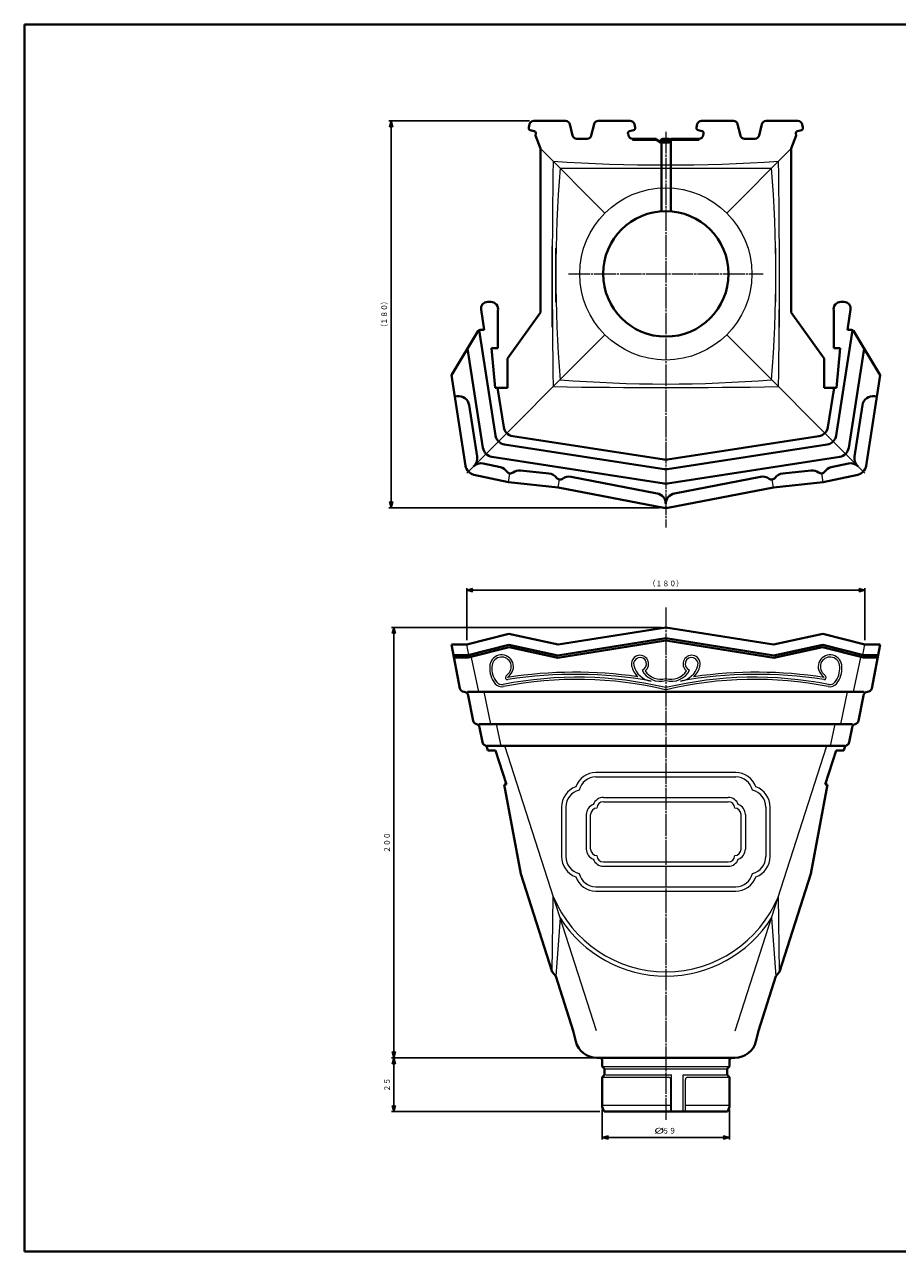
# Model space of a CAD drawing. Units: millimetres. Extents: x 15 to 820, y 12 to 582.
# Drawn here: x 15 to 421, y 12 to 582 of the extents above; entities that cross this region are included whole.
import ezdxf
from ezdxf.enums import TextEntityAlignment as Align

# ---------------------------------------------------------------- set-up
doc = ezdxf.new("R2010")
doc.units = ezdxf.units.MM
doc.linetypes.add('1pen実線', pattern=[0])
doc.linetypes.add('3pen一点鎖線', pattern=[12, 10, -0.5, 1, -0.5])
doc.layers.add('図面枠_01', color=1, linetype='1pen実線', lineweight=40)
doc.styles.add('ＭＳ ゴシック', font='txt')
doc.dimstyles.new('FX_DIMINFO', dxfattribs={"dimtxt": 3.5, "dimasz": 3, "dimexe": 1, "dimexo": 2, "dimgap": 1, "dimtad": 1, "dimdec": 1, "dimdsep": 46, "dimtxsty": 'ＭＳ ゴシック', "dimblk1": 'FXTIP_ARROW_S', "dimblk2": 'FXTIP_ARROW_E', "dimsah": 1, "dimcen": 2.5, "dimdle": 6, "dimadec": 1, "dimazin": 2, "dimtfac": 1, "dimtmove": 0, "dimatfit": 3, "dimldrblk": 'FXTIP_ARROW_S', "dimfxl": 1, "dimtolj": 1, "dimarcsym": 0})

# ---------------------------------------------------------------- blocks, each defined once
blk = doc.blocks.new('FXTIP_ARROW_S')
at = {"color": 0, "linetype": 'Continuous', "lineweight": -2}
for q in [(-1, 0), (-0.97, 0.26), (-0.97, -0.26)]:
    blk.add_line((0, 0), q, dxfattribs=at)
blk = doc.blocks.new('FXTIP_ARROW_E')
at = {"color": 0, "linetype": 'Continuous', "lineweight": -2}
for q in [(-1, 0), (-0.97, 0.26), (-0.97, -0.26)]:
    blk.add_line((0, 0), q, dxfattribs=at)
blk = doc.blocks.new('*D20')
at = {"color": 0, "linetype": 'ByBlock', "lineweight": -2}
for p, q in [((311.08, 301.95), (185.63, 301.95)), ((186.63, 101.95), (186.63, 301.95))]:
    blk.add_line(p, q, dxfattribs=at)
at = {"color": 0, "linetype": 'ByBlock', "lineweight": -2, "xscale": 3, "yscale": 3}
for name, p, rotation in [('FXTIP_ARROW_E', (186.63, 301.95), 90), ('FXTIP_ARROW_S', (186.63, 101.95), 270)]:
    blk.add_blockref(name, p, dxfattribs=dict(at, rotation=rotation))
at = {"color": 7, "linetype": 'ByBlock', "lineweight": 30, "style": 'ＭＳ ゴシック', "width": 0.884503}
blk.add_text('２００', height=2.652, rotation=90, dxfattribs=at).set_placement((185.63, 201.95), align=Align.BOTTOM_CENTER)
blk = doc.blocks.new('*D21')
at = {"color": 0, "linetype": 'ByBlock', "lineweight": -2}
for p, q in [((278.97, 101.95), (185.63, 101.95)), ((186.63, 76.95), (186.63, 101.95)), ((282.48, 76.95), (185.63, 76.95))]:
    blk.add_line(p, q, dxfattribs=at)
at = {"color": 0, "linetype": 'ByBlock', "lineweight": -2, "xscale": 3, "yscale": 3}
for name, p, rotation in [('FXTIP_ARROW_E', (186.63, 101.95), 90), ('FXTIP_ARROW_S', (186.63, 76.95), 270)]:
    blk.add_blockref(name, p, dxfattribs=dict(at, rotation=rotation))
at = {"color": 7, "linetype": 'ByBlock', "lineweight": 30, "style": 'ＭＳ ゴシック', "width": 0.884503}
blk.add_text('２５', height=2.652, rotation=90, dxfattribs=at).set_placement((185.63, 89.45), align=Align.BOTTOM_CENTER)
blk = doc.blocks.new('*D23')
at = {"color": 0, "linetype": 'ByBlock', "lineweight": -2}
for p, q in [((249.66, 537.27), (184.35, 537.27)), ((185.35, 357.47), (185.35, 537.27)), ((310.13, 357.47), (184.35, 357.47))]:
    blk.add_line(p, q, dxfattribs=at)
at = {"color": 0, "linetype": 'ByBlock', "lineweight": -2, "xscale": 3, "yscale": 3}
for name, p, rotation in [('FXTIP_ARROW_E', (185.35, 537.27), 90), ('FXTIP_ARROW_S', (185.35, 357.47), 270)]:
    blk.add_blockref(name, p, dxfattribs=dict(at, rotation=rotation))
at = {"color": 7, "linetype": 'ByBlock', "lineweight": 30, "style": 'ＭＳ ゴシック', "width": 0.884503}
for s, height, p in [('）', 2.65, (184.35, 453.47)), ('１８０', 2.652, (184.35, 447.37)), ('（', 2.65, (184.35, 441.27))]:
    blk.add_text(s, height=height, rotation=90, dxfattribs=at).set_placement(p, align=Align.BOTTOM_CENTER)
blk = doc.blocks.new('*D24')
at = {"color": 0, "linetype": 'ByBlock', "lineweight": -2}
for p, q in [((220.52, 295.95), (220.52, 320.19)), ((405.65, 295.95), (405.65, 320.19)), ((220.52, 319.19), (405.65, 319.19))]:
    blk.add_line(p, q, dxfattribs=at)
at = {"color": 0, "linetype": 'ByBlock', "lineweight": -2, "xscale": 3, "yscale": 3}
for name, p, rotation in [('FXTIP_ARROW_S', (220.52, 319.19), 180), ('FXTIP_ARROW_E', (405.65, 319.19), 360)]:
    blk.add_blockref(name, p, dxfattribs=dict(at, rotation=rotation))
at = {"color": 7, "linetype": 'ByBlock', "lineweight": 30, "style": 'ＭＳ ゴシック', "width": 0.884503}
blk.add_text('（１８０）', height=2.652, rotation=0, dxfattribs=at).set_placement((313.08, 320.19), align=Align.BOTTOM_CENTER)
blk = doc.blocks.new('*D25')
at = {"color": 0, "linetype": 'ByBlock', "lineweight": -2}
for p, q in [((283.48, 77.95), (283.48, 63.94)), ((342.68, 77.95), (342.68, 63.94)), ((283.48, 64.94), (342.68, 64.94))]:
    blk.add_line(p, q, dxfattribs=at)
at = {"color": 0, "linetype": 'ByBlock', "lineweight": -2, "xscale": 3, "yscale": 3}
for name, p, rotation in [('FXTIP_ARROW_S', (283.48, 64.94), 180), ('FXTIP_ARROW_E', (342.68, 64.94), 360)]:
    blk.add_blockref(name, p, dxfattribs=dict(at, rotation=rotation))
at = {"color": 7, "linetype": 'ByBlock', "lineweight": 30, "style": 'ＭＳ ゴシック'}
for s, width, p in [('%%c', 1.769007, (310.03, 65.94)), ('５９', 0.884503, (314.61, 65.94))]:
    blk.add_text(s, height=2.652, rotation=0, dxfattribs=dict(at, width=width)).set_placement(p, align=Align.BOTTOM_CENTER)

msp = doc.modelspace()

# ---------------------------------------------------------------- linework, layer by layer
at = {"layer": '図面枠_01', "color": 126}
for p, q in [((820, 582), (15, 582)), ((15, 582), (15, 12)), ((15, 12), (820, 12))]:
    msp.add_line(p, q, dxfattribs=at)
at = {"layer": '図面枠_01', "color": 5}
for p, q in [((251.66, 537.27), (266.5, 537.27)), ((296.5, 537.27), (281.66, 537.27)), ((329.66, 537.27), (344.5, 537.27)), ((374.5, 537.27), (359.66, 537.27)), ((249.34, 534.16), (249.72, 535.73)), ((250.08, 532.96), (251.92, 532.52)), ((252.45, 530.41), (252.66, 531.31)), ((254.84, 524.39), (252.45, 530.41)), ((269.72, 530.41), (268.45, 535.73)), ((278.45, 530.41), (279.72, 535.73)), ((295.72, 530.41), (295.5, 531.31)), ((298.08, 532.96), (296.24, 532.52)), ((298.82, 534.16), (298.45, 535.73)), ((327.34, 534.16), (327.72, 535.73)), ((328.08, 532.96), (329.92, 532.52)), ((330.45, 530.41), (330.66, 531.31)), ((347.72, 530.41), (346.45, 535.73)), ((356.45, 530.41), (357.72, 535.73)), ((371.32, 524.39), (373.72, 530.41)), ((373.72, 530.41), (373.5, 531.31)), ((376.08, 532.96), (374.24, 532.52)), ((376.82, 534.16), (376.45, 535.73)), ((271.66, 528.87), (276.5, 528.87)), ((308.37, 528.87), (297.66, 528.87)), ((308.37, 528.47), (297.66, 528.47)), ((308.54, 528.42), (310.16, 527.37)), ((308.76, 528.76), (310.37, 527.7)), ((311.08, 527.87), (311.08, 495.23)), ((314.48, 528.87), (311.68, 528.87)), ((314.48, 528.47), (311.68, 528.47)), ((314.48, 528.07), (311.68, 528.07)), ((311.68, 527.67), (311.68, 528.07)), ((314.48, 527.67), (311.68, 527.67)), ((314.48, 527.27), (311.68, 527.27)), ((314.48, 528.47), (314.48, 528.07)), ((315.43, 527.96), (315.43, 495.21)), ((328.5, 528.87), (315.78, 528.87)), ((315.78, 528.47), (328.5, 528.47)), ((354.5, 528.87), (349.66, 528.87)), ((254.84, 524.39), (254.84, 448.15)), ((371.32, 524.39), (371.32, 448.15)), ((230.29, 453.15), (231.71, 453.15)), ((395.88, 453.15), (394.45, 453.15)), ((227.23, 449.58), (228.69, 440.15)), ((235.02, 449), (235.02, 431.67)), ((239.46, 426.81), (254.84, 448.15)), ((386.71, 426.81), (371.32, 448.15)), ((391.15, 449), (391.15, 431.67)), ((398.94, 449.58), (397.47, 440.15)), ((213.46, 419.05), (225.88, 439.67)), ((226.28, 440.04), (233.87, 391.11)), ((226.74, 440.15), (228.69, 440.15)), ((399.89, 440.04), (392.3, 391.11)), ((399.43, 440.15), (397.47, 440.15)), ((412.7, 419.05), (400.29, 439.67)), ((220.93, 431.45), (228.09, 385.33)), ((232.03, 431.67), (235.02, 431.67)), ((232.03, 431.67), (233.72, 413.15)), ((394.14, 431.67), (391.15, 431.67)), ((394.14, 431.67), (392.44, 413.15)), ((405.23, 431.45), (398.08, 385.33)), ((239.46, 413.15), (239.46, 426.81)), ((386.71, 413.15), (386.71, 426.81)), ((213.46, 419.05), (219.99, 376.97)), ((412.7, 419.05), (406.18, 376.97)), ((239.46, 413.15), (233.72, 413.15)), ((234.9, 413.15), (237.72, 394.97)), ((386.71, 413.15), (392.44, 413.15)), ((391.26, 413.15), (388.44, 394.97)), ((215, 409.17), (215.99, 409.32)), ((221.69, 405.15), (225.38, 381.35)), ((404.47, 405.15), (400.78, 381.35)), ((411.17, 409.17), (410.18, 409.32)), ((312.32, 379.87), (241.9, 390.79)), ((313.85, 379.87), (384.27, 390.79)), ((238.04, 386.94), (312.32, 375.42)), ((388.12, 386.94), (313.85, 375.42)), ((228.23, 378.05), (236.22, 376.3)), ((232.26, 381.15), (312.32, 368.74)), ((393.91, 381.15), (313.85, 368.74)), ((397.94, 378.05), (389.94, 376.3)), ((239.9, 369.36), (223.87, 372.85)), ((245.54, 374.82), (258.77, 373.46)), ((269.1, 371.93), (309.03, 364.18)), ((357.07, 371.93), (317.13, 364.18)), ((380.62, 374.82), (367.4, 373.46)), ((386.27, 369.36), (402.3, 372.85)), ((263.08, 366.98), (239.9, 369.36)), ((312.13, 357.47), (263.08, 366.98)), ((314.03, 357.47), (363.08, 366.98)), ((363.08, 366.98), (386.27, 369.36)), ((240.08, 298.95), (220.52, 293.95)), ((263.08, 293.95), (240.08, 298.95)), ((313.08, 296.89), (262.94, 288.87)), ((313.08, 301.95), (263.08, 293.95)), ((313.08, 301.95), (363.08, 293.95)), ((313.08, 296.89), (363.22, 288.87)), ((363.08, 293.95), (386.08, 298.95)), ((386.08, 298.95), (405.65, 293.95)), ((220.52, 293.95), (213.46, 293.95)), ((213.46, 293.95), (217.4, 273.57)), ((240.18, 293.82), (221.14, 288.95)), ((240.19, 292.79), (221.27, 287.95)), ((262.94, 288.87), (240.18, 293.82)), ((262.91, 287.85), (240.19, 292.79)), ((313.08, 295.88), (262.91, 287.85)), ((313.08, 295.88), (363.25, 287.85)), ((363.22, 288.87), (385.99, 293.82)), ((363.25, 287.85), (385.97, 292.79)), ((385.97, 292.79), (404.9, 287.95)), ((385.99, 293.82), (405.02, 288.95)), ((405.65, 293.95), (412.7, 293.95)), ((412.7, 293.95), (408.77, 273.57)), ((221.14, 288.95), (214.43, 288.95)), ((221.27, 287.95), (214.62, 287.95)), ((404.9, 287.95), (411.54, 287.95)), ((405.02, 288.95), (411.74, 288.95)), ((220.93, 271.95), (405.23, 271.95)), ((221.25, 270.33), (223.52, 258.57)), ((404.92, 270.33), (402.65, 258.57)), ((226.24, 256.95), (399.92, 256.95)), ((226.54, 255.44), (227.86, 248.57)), ((399.63, 255.44), (398.3, 248.57)), ((229.78, 246.95), (396.38, 246.95)), ((230.06, 245.81), (230.31, 244.79)), ((396.1, 245.81), (395.86, 244.79)), ((230.31, 244.79), (233.89, 244.79)), ((233.89, 244.79), (238.96, 228.95)), ((392.27, 244.79), (387.21, 228.95)), ((395.86, 244.79), (392.27, 244.79)), ((237.87, 228.95), (238.96, 228.95)), ((237.87, 228.95), (245.72, 187.45)), ((388.29, 228.95), (380.44, 187.45)), ((388.29, 228.95), (387.21, 228.95)), ((245.72, 187.45), (260.28, 141.95)), ((380.44, 187.45), (365.88, 141.95)), ((260.28, 141.95), (261.92, 139.95)), ((261.92, 139.95), (270.08, 114.45)), ((364.24, 139.95), (356.08, 114.45)), ((365.88, 141.95), (364.24, 139.95)), ((270.08, 114.45), (271.24, 109.62)), ((356.08, 114.45), (354.92, 109.62)), ((280.97, 101.95), (345.2, 101.95)), ((283.48, 100.95), (283.48, 98.37)), ((284.42, 97.01), (283.78, 97.66)), ((341.74, 97.01), (342.39, 97.66)), ((342.68, 100.95), (342.68, 98.37)), ((283.48, 92.54), (283.48, 79.95)), ((284.42, 93.89), (283.78, 93.25)), ((284.57, 96.66), (284.57, 94.25)), ((341.6, 96.66), (341.6, 94.25)), ((341.74, 93.89), (342.39, 93.25)), ((342.68, 92.54), (342.68, 79.95)), ((284.48, 76.95), (341.68, 76.95))]:
    msp.add_line(p, q, dxfattribs=at)
at = {"layer": '図面枠_01', "color": 6, "linetype": '3pen一点鎖線', "lineweight": 20}
for p, q in [((313.08, 532.11), (313.08, 348.38)), ((267.8, 466.15), (358.37, 466.15)), ((313.08, 311.16), (313.08, 72.77))]:
    msp.add_line(p, q, dxfattribs=at)
at = {"layer": '図面枠_01', "color": 6, "lineweight": 20}
for p, q in [((254.84, 524.39), (284.8, 494.44)), ((371.32, 524.39), (341.37, 494.44)), ((260.28, 441.36), (260.28, 479.03)), ((365.88, 441.36), (365.88, 479.03)), ((261.92, 453.02), (261.92, 478.09)), ((364.24, 453.02), (364.24, 478.09)), ((220.52, 373.58), (284.8, 437.87)), ((405.65, 373.58), (341.37, 437.87)), ((239.9, 369.36), (240.54, 373.5)), ((263.08, 366.98), (263.65, 370.62)), ((363.08, 366.98), (362.52, 370.62)), ((386.27, 369.36), (385.63, 373.5)), ((221.55, 289.06), (220.52, 293.95)), ((404.62, 289.06), (405.65, 293.95)), ((222.65, 287.95), (221.55, 289.06)), ((222.65, 287.95), (226.02, 271.95)), ((403.51, 287.95), (400.15, 271.95)), ((403.51, 287.95), (404.62, 289.06)), ((239.94, 280.45), (238.83, 279.35)), ((240.64, 279.75), (239.54, 278.64)), ((385.52, 279.75), (386.63, 278.64)), ((386.23, 280.45), (387.33, 279.35)), ((231.8, 256.95), (228.65, 271.95)), ((394.37, 256.95), (397.52, 271.95)), ((236.53, 246.95), (234.43, 256.95)), ((389.64, 246.95), (391.74, 256.95)), ((280.79, 114.45), (238.28, 246.95)), ((345.38, 114.45), (387.88, 246.95)), ((345.58, 234.45), (280.58, 234.45)), ((280.58, 232.45), (345.58, 232.45)), ((284.08, 222.95), (342.08, 222.95)), ((264.58, 218.45), (264.58, 195.45)), ((266.58, 218.45), (266.58, 195.45)), ((284.08, 220.95), (342.08, 220.95)), ((359.58, 218.45), (359.58, 195.45)), ((361.58, 195.45), (361.58, 218.45)), ((276.08, 214.95), (276.08, 198.95)), ((278.08, 198.95), (278.08, 214.95)), ((348.08, 198.95), (348.08, 214.95)), ((350.08, 214.95), (350.08, 198.95)), ((284.08, 192.95), (342.08, 192.95)), ((284.08, 190.95), (342.08, 190.95)), ((260.28, 141.95), (260.74, 176.95)), ((280.58, 181.45), (345.58, 181.45)), ((280.58, 179.45), (345.58, 179.45)), ((365.88, 141.95), (365.43, 176.95)), ((263.95, 166.95), (261.92, 139.95)), ((362.22, 166.95), (364.24, 139.95)), ((283.78, 97.95), (342.39, 97.95)), ((283.78, 92.95), (314.33, 92.95)), ((285.15, 96.87), (341.1, 96.87)), ((285.15, 94.04), (315.71, 94.04)), ((315.33, 76.95), (315.33, 91.95)), ((315.71, 76.95), (315.71, 94.04)), ((321.12, 76.95), (321.12, 94.04)), ((321.12, 94.04), (341.1, 94.04)), ((322.22, 76.95), (322.22, 91.95)), ((323.22, 92.95), (342.39, 92.95)), ((283.48, 79.95), (315.33, 79.95)), ((322.22, 79.95), (342.68, 79.95))]:
    msp.add_line(p, q, dxfattribs=at)
msp.add_circle((313.08, 466.15), 40, dxfattribs=at)
at = {"layer": '図面枠_01', "color": 5}
msp.add_circle((313.08, 466.15), 29.15, dxfattribs=at)
for centre, radius, start, end in [((251.66, 535.27), 2, 90, 166.6075), ((266.5, 535.27), 2, 13.3925, 90), ((281.66, 535.27), 2, 90, 166.6075), ((296.5, 535.27), 2, 13.3925, 90), ((329.66, 535.27), 2, 90, 166.6075), ((344.5, 535.27), 2, 13.3925, 90), ((359.66, 535.27), 2, 90, 166.6075), ((374.5, 535.27), 2, 13.3925, 90), ((250.32, 533.93), 1, 166.6075, 256.5043), ((251.69, 531.54), 1, 346.6075, 76.5043), ((271.66, 530.87), 2, 193.3925, 270), ((276.5, 530.87), 2, 270, 346.6075), ((296.47, 531.54), 1, 103.4957, 193.3925), ((297.66, 530.87), 2, 193.3925, 270), ((297.85, 533.93), 1, 283.4957, 13.3925), ((328.32, 533.93), 1, 166.6075, 256.5043), ((328.5, 530.87), 2, 270, 346.6075), ((329.69, 531.54), 1, 346.6075, 76.5043), ((349.66, 530.87), 2, 193.3925, 270), ((354.5, 530.87), 2, 270, 346.6075), ((374.47, 531.54), 1, 103.4957, 193.3925), ((375.85, 533.93), 1, 283.4957, 13.3925), ((308.37, 528.17), 0.7, 56.8967, 90), ((308.37, 528.17), 0.3, 56.8967, 90), ((310.48, 527.87), 0.6, 236.8967, 0), ((310.48, 527.87), 0.2, 236.8967, 0), ((311.68, 527.87), 1, 90, 180), ((311.68, 527.87), 0.6, 90, 270), ((311.68, 527.87), 0.2, 90, 270), ((314.48, 528.27), 0.6, 270, 90), ((314.48, 528.27), 0.2, 270, 90), ((314.48, 528.27), 1, 270, 355.5883), ((315.78, 528.17), 0.7, 90, 175.5883), ((315.78, 528.17), 0.3, 90, 175.5883), ((230.29, 450.06), 3.09, 90, 188.8152), ((231.71, 449.76), 3.39, 347.0619, 90), ((394.45, 449.76), 3.39, 90, 192.9381), ((395.88, 450.06), 3.09, 351.1848, 90), ((226.74, 439.15), 1, 90, 148.9435), ((399.43, 439.15), 1, 31.0565, 90), ((216.75, 404.38), 5, 8.8152, 98.8152), ((409.41, 404.38), 5, 81.1848, 171.1848), ((242.66, 395.73), 5, 188.8152, 261.1848), ((383.5, 395.73), 5, 278.8152, 351.1848), ((238.81, 391.88), 5, 188.8152, 261.1848), ((387.36, 391.88), 5, 278.8152, 351.1848), ((233.03, 386.09), 5, 188.8152, 261.1848), ((393.14, 386.09), 5, 278.8152, 351.1848), ((224.93, 377.74), 5, 188.8152, 257.7167), ((227.16, 373.16), 5, 77.7167, 135), ((220.44, 380.58), 5, 315, 8.8152), ((235.16, 371.42), 5, 35.3374, 77.7167), ((313.08, 384.81), 5, 261.1848, 278.8152), ((391.01, 371.42), 5, 102.2833, 144.6626), ((399, 373.16), 5, 45, 102.2833), ((405.72, 380.58), 5, 171.1848, 225), ((401.23, 377.74), 5, 282.2833, 351.1848), ((240.87, 375.47), 2, 215.3374, 306.508), ((245.03, 369.84), 5, 84.1362, 126.508), ((258.26, 368.48), 5, 35.9915, 84.1362), ((263.92, 372.6), 2, 215.9915, 307.1636), ((268.15, 367.02), 5, 79.0244, 127.1636), ((313.08, 380.36), 5, 261.1848, 278.8152), ((358.02, 367.02), 5, 52.8364, 100.9756), ((362.25, 372.6), 2, 232.8364, 324.0085), ((367.91, 368.48), 5, 95.8638, 144.0085), ((381.13, 369.84), 5, 53.492, 95.8638), ((385.3, 375.47), 2, 233.492, 324.6626), ((313.08, 373.68), 5, 261.1848, 278.8152), ((308.08, 359.27), 5, 0, 79.0244), ((318.08, 359.27), 5, 100.9756, 180), ((313.08, 362.38), 5, 259.0244, 280.9756), ((219.36, 273.95), 2, 190.9311, 268.8158), ((219.28, 269.95), 2, 10.9311, 88.8158), ((406.88, 269.95), 2, 91.1842, 169.0689), ((406.8, 273.95), 2, 271.1842, 349.0689), ((225.48, 258.95), 2, 190.9311, 256.8889), ((224.57, 255.06), 2, 10.9311, 76.8889), ((401.59, 255.06), 2, 103.1111, 169.0689), ((400.69, 258.95), 2, 283.1111, 349.0689), ((229.83, 248.95), 2, 190.9311, 244.7465), ((228.12, 245.34), 2, 13.6511, 64.7465), ((398.05, 245.34), 2, 115.2535, 166.3489), ((396.34, 248.95), 2, 295.2535, 349.0689), ((280.97, 111.95), 10, 193.4957, 270), ((345.2, 111.95), 10, 270, 346.5043), ((282.48, 100.95), 1, 0, 90), ((284.48, 98.37), 1, 180, 225), ((284.07, 96.66), 0.5, 0, 45), ((342.1, 96.66), 0.5, 135, 180), ((341.68, 98.37), 1, 315, 0), ((343.68, 100.95), 1, 90, 180), ((284.48, 92.54), 1, 135, 180), ((284.07, 94.25), 0.5, 315, 0), ((342.1, 94.25), 0.5, 180, 225), ((341.68, 92.54), 1, 0, 45), ((288.48, 79.95), 5, 180, 216.8699), ((337.68, 79.95), 5, 323.1301, 0)]:
    msp.add_arc(centre, radius, start, end, dxfattribs=at)
at = {"layer": '図面枠_01', "color": 6, "lineweight": 20}
for centre, radius, start, end in [((3265.66, 466.15), 3005.38, 179.00204, 180.99796), ((313.08, 1303.09), 786.34, 266.18317, 273.81683), ((859.41, 466.15), 597.49, 175.2828, 184.7172), ((313.08, 75264.91), 74749.64, 269.962337, 270.037663), ((-233.25, 466.15), 597.49, 355.2828, 4.7172), ((-2639.49, 466.15), 3005.38, 359.00204, 0.99796), ((313.08, 1012.48), 597.49, 265.2828, 274.7172), ((313.08, 3418.73), 3005.38, 269.00204, 270.99796), ((236.76, 283.64), 5.5, 315, 180), ((236.76, 283.64), 4.5, 315, 180), ((301.08, 284.95), 4, 305.4947, 193.9743), ((301.08, 284.95), 3, 288.0388, 193.9743), ((325.08, 284.95), 4, 346.0257, 234.5053), ((325.08, 284.95), 3, 346.0257, 251.9612), ((389.41, 283.64), 5.5, 0, 225), ((389.41, 283.64), 4.5, 0, 225), ((242.22, 282.82), 11, 175.2943, 219.7677), ((242.22, 282.82), 10, 175.2943, 219.7677), ((239.54, 278.64), 1, 135, 274.4952), ((270.99, 78.47), 202.63, 81.7622, 98.929), ((270.99, 78.47), 201.63, 79.915, 98.929), ((307.54, 286.56), 10.66, 193.9743, 225.1242), ((307.54, 286.56), 9.66, 193.9743, 262.588), ((310.56, 286.46), 9.59, 207.033, 285.2552), ((310.56, 286.46), 8.59, 213.6699, 287.0816), ((315.61, 286.46), 9.59, 254.7448, 332.967), ((315.61, 286.46), 8.59, 252.9184, 326.3301), ((318.62, 286.56), 9.66, 277.412, 346.0257), ((355.18, 78.47), 201.63, 81.071, 100.085), ((318.62, 286.56), 10.66, 314.8758, 346.0257), ((355.18, 78.47), 202.63, 81.071, 98.2378), ((386.62, 278.64), 1, 265.5048, 45), ((383.94, 282.82), 10, 320.2323, 4.7057), ((383.94, 282.82), 11, 320.2323, 4.7057), ((236.84, 278.34), 4, 219.7677, 281.1659), ((236.84, 278.34), 3, 219.7677, 281.1659), ((271.94, 100.54), 178.23, 76.6525, 101.1659), ((271.94, 100.54), 177.23, 76.6525, 101.1659), ((354.23, 100.54), 178.23, 78.8341, 103.3475), ((354.23, 100.54), 177.23, 78.8341, 103.3475), ((389.32, 278.34), 4, 258.8341, 320.2323), ((389.32, 278.34), 3, 258.8341, 320.2323), ((280.58, 224.45), 10, 90, 160.1041), ((345.58, 224.45), 10, 19.8959, 90), ((280.58, 224.45), 8, 90, 167.0278), ((345.58, 224.45), 8, 12.9722, 90), ((274.58, 218.45), 10, 109.8959, 180), ((274.58, 218.45), 8, 102.9722, 180), ((284.08, 217.95), 5, 90, 160.1041), ((342.08, 217.95), 5, 19.8959, 90), ((351.58, 218.45), 8, 0, 77.0278), ((351.58, 218.45), 10, 0, 70.1041), ((281.08, 214.95), 5, 109.8959, 180), ((281.08, 214.95), 3, 90, 180), ((284.08, 217.95), 3, 90, 180), ((342.08, 217.95), 3, 0, 90), ((345.08, 214.95), 3, 0, 90), ((345.08, 214.95), 5, 0, 70.1041), ((274.58, 195.45), 10, 180, 250.1041), ((274.58, 195.45), 8, 180, 257.0278), ((281.08, 198.95), 5, 180, 250.1041), ((281.08, 198.95), 3, 180, 270), ((284.08, 195.95), 5, 199.8959, 270), ((284.08, 195.95), 3, 180, 270), ((342.08, 195.95), 3, 270, 0), ((342.08, 195.95), 5, 270, 340.1041), ((345.08, 198.95), 3, 270, 0), ((345.08, 198.95), 5, 289.8959, 0), ((351.58, 195.45), 8, 282.9722, 0), ((351.58, 195.45), 10, 289.8959, 0), ((280.58, 189.45), 10, 199.8959, 270), ((280.58, 189.45), 8, 192.9722, 270), ((345.58, 189.45), 8, 270, 347.0278), ((345.58, 189.45), 10, 270, 340.1041), ((313.08, 198.6), 56.64, 202.4625, 337.5375), ((313.08, 198.16), 58.21, 212.423, 327.577), ((314.33, 91.95), 1, 0, 90), ((323.22, 91.95), 1, 90, 180)]:
    msp.add_arc(centre, radius, start, end, dxfattribs=at)

# ---------------------------------------------------------------- dimensions: what is measured, and where the dimension line sits
for base, p1, p2, picture, middle in [((185.35, 537.27), (312.13, 357.47), (251.66, 537.27), '*D23', (184.35, 447.37)), ((186.63, 301.95), (280.97, 101.95), (313.08, 301.95), '*D20', (185.63, 201.95)), ((186.63, 101.95), (284.48, 76.95), (280.97, 101.95), '*D21', (185.63, 89.45))]:
    dim = msp.add_linear_dim(base=base, p1=p1, p2=p2, angle=90, dimstyle='FX_DIMINFO', override={"dimblk1": 'FXTIP_ARROW_S', "dimblk2": 'FXTIP_ARROW_E', "dimsah": 1, "dimclrt": 1}, dxfattribs=at)
    dim.commit()
    dim.dimension.update_dxf_attribs({"geometry": picture, "text_midpoint": middle})
for p1, p2, distance, picture, middle in [((220.52, 293.95), (405.65, 293.95), 25.23, '*D24', (313.08, 320.19)), ((283.48, 79.95), (342.68, 79.95), -15.02, '*D25', (314.61, 65.94))]:
    dim = msp.add_aligned_dim(p1=p1, p2=p2, distance=distance, dimstyle='FX_DIMINFO', override={"dimblk1": 'FXTIP_ARROW_S', "dimblk2": 'FXTIP_ARROW_E', "dimsah": 1, "dimclrt": 1}, dxfattribs=at)
    dim.commit()
    dim.dimension.update_dxf_attribs({"geometry": picture, "text_midpoint": middle})

doc.saveas('drawing.dxf')
